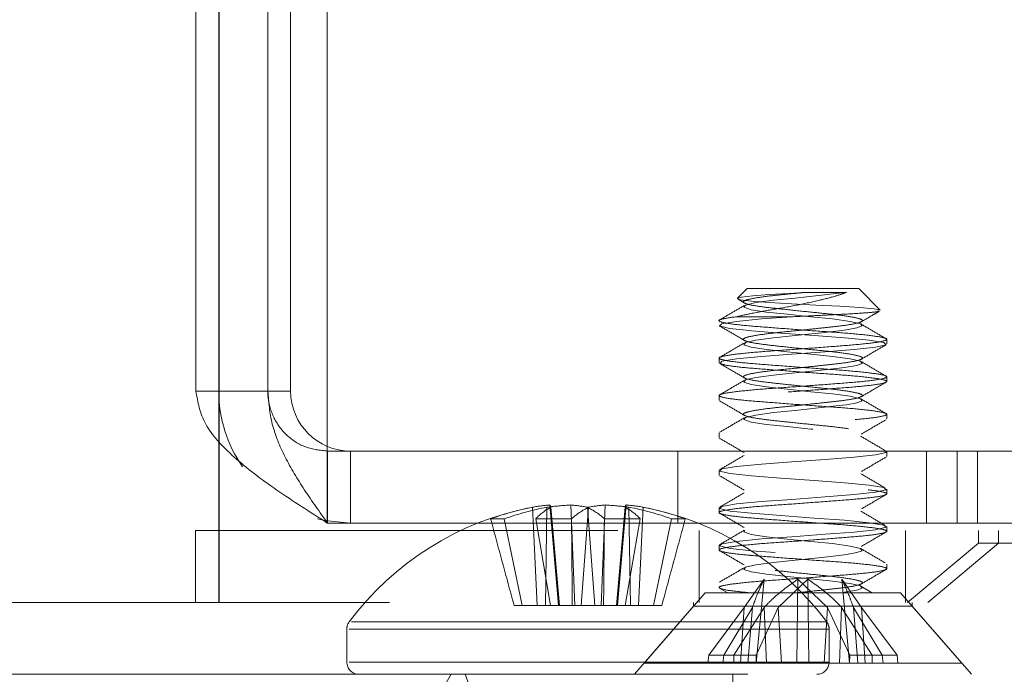
# Model space of a CAD drawing. Units: inches. Extents: x 0.3 to 8.6, y 0.4 to 10.6.
# Drawn here: x 7.7 to 7.8, y 7 to 7.1 of the extents above; entities that cross this region are included whole.
import ezdxf

# ---------------------------------------------------------------- set-up
doc = ezdxf.new("R2010")
doc.units = ezdxf.units.IN
doc.header["$MEASUREMENT"] = 0
doc.linetypes.add('HIDDEN', pattern=[0.07500000000000001, 0.05, -0.025])

msp = doc.modelspace()

# ---------------------------------------------------------------- linework, layer by layer
at = {"color": 7, "linetype": 'HIDDEN', "lineweight": 18}
for p, q in [((7.6961308715, 7.0142703293), (7.6961308715, 8.2393359461)), ((7.6961597838, 7.0142703293), (7.6961597838, 8.2393359461)), ((7.70820594, 7.0231036626), (7.70820594, 8.230452744)), ((7.7082348523, 8.230452744), (7.7082348523, 7.0231036626)), ((7.693592375, 7.0377703293), (7.693592375, 8.2157860773)), ((7.6961313268, 7.0377703293), (7.6961313268, 8.2157860773)), ((7.7015923227, 7.0377703293), (7.7015923227, 8.2157860773)), ((7.7041312746, 7.0377703293), (7.7041312746, 8.2157860773)), ((7.7549186586, 7.0491832284), (7.7538533734, 7.0481179431)), ((7.7549186586, 7.0491832284), (7.7673353253, 7.0491832284)), ((7.7697324777, 7.0467860759), (7.7673353253, 7.0491832284)), ((7.753917082, 7.047995832), (7.7545832917, 7.0476063844)), ((7.7537369881, 7.0460582284), (7.7600169946, 7.0460582284)), ((7.7704603253, 7.043020579), (7.7704603253, 7.0435414124)), ((7.7517936586, 7.041458079), (7.7517936586, 7.0409372457)), ((7.7704603253, 7.0388539124), (7.7704603253, 7.0393747457)), ((7.7015923227, 7.0377703293), (7.693592375, 7.0377703293)), ((7.7041312746, 7.0377703293), (7.7015923227, 7.0377703293)), ((7.7041312746, 7.0377703293), (7.7027406823, 7.0377703293)), ((7.7517936586, 7.0372914124), (7.7517936586, 7.036770579)), ((7.7704603253, 7.0346872457), (7.7704603253, 7.035208079)), ((7.7517936586, 7.0331247457), (7.7517936586, 7.0326039124)), ((7.7082408757, 7.0311036626), (7.7082408757, 7.0231036626)), ((7.7082408757, 7.0311036626), (7.9507904728, 7.0311036626)), ((7.7107978977, 7.0311036626), (7.7107978977, 7.0231036626)), ((7.7472275865, 7.0311036626), (7.7472275865, 7.0231036626)), ((7.7704603253, 7.030520579), (7.7704603253, 7.0310414124)), ((7.7748942532, 7.0231036626), (7.7748942532, 7.0311036626)), ((7.7783001461, 7.0311036626), (7.7783001461, 7.0231036626)), ((7.7805529913, 7.0311036626), (7.7805529913, 7.0231036626)), ((7.7517936586, 7.028958079), (7.7517936586, 7.0284372457)), ((7.7704603253, 7.0263539124), (7.7704603253, 7.0268747457)), ((7.7315716468, 7.0139369959), (7.7310548376, 7.0248602783)), ((7.7324874028, 7.0139369959), (7.7326487618, 7.0248602783)), ((7.7339401341, 7.0139369959), (7.7329751969, 7.0251100387)), ((7.7340376667, 7.0139369959), (7.7330767342, 7.0248602783)), ((7.7357394171, 7.0139369959), (7.7353053953, 7.0251100387)), ((7.7364506782, 7.0139369959), (7.7372767146, 7.0248602783)), ((7.7379699724, 7.0139369959), (7.737143936, 7.0248602783)), ((7.7386812335, 7.0139369959), (7.7391152553, 7.0251100387)), ((7.7403829839, 7.0139369959), (7.7413439164, 7.0248602783)), ((7.7404805165, 7.0139369959), (7.7414454537, 7.0251100387)), ((7.7419332478, 7.0139369959), (7.7417718888, 7.0248602783)), ((7.7428490038, 7.0139369959), (7.743365813, 7.0248602783)), ((7.7517936586, 7.0247914124), (7.7517936586, 7.024270579)), ((7.7278957629, 7.0235648367), (7.7263822657, 7.0235648367)), ((7.7299065253, 7.0139369959), (7.7278957629, 7.0235648367)), ((7.731394159, 7.0235648367), (7.7353822147, 7.0235648367)), ((7.7330582042, 7.0139369959), (7.731394159, 7.0235648367)), ((7.7430264916, 7.0235648367), (7.7390384359, 7.0235648367)), ((7.7413624464, 7.0139369959), (7.7430264916, 7.0235648367)), ((7.7445141253, 7.0139369959), (7.7465248877, 7.0235648367)), ((7.7465248877, 7.0235648367), (7.7480383849, 7.0235648367)), ((7.70820594, 7.0231036626), (7.9507555371, 7.0231036626)), ((7.7082348523, 7.0231036626), (7.70820594, 7.0231036626)), ((7.7704603253, 7.0221872457), (7.7704603253, 7.022708079)), ((7.6935393691, 7.0142703293), (7.6935393691, 7.0222703293)), ((7.940537756, 7.0222703293), (7.6935393691, 7.0222703293)), ((7.6961248481, 7.0222703293), (7.6961248481, 7.0142703293)), ((7.7495779802, 7.0222703293), (7.7495779802, 7.0142703293)), ((7.7725438595, 7.0142703293), (7.7725438595, 7.0222703293)), ((7.7806505394, 7.0222703293), (7.7806505394, 7.0208774123)), ((7.7829033846, 7.0222703293), (7.7829033846, 7.0208774123)), ((7.7517936586, 7.0206247457), (7.7517936586, 7.0201039124)), ((7.7806505394, 7.0208774123), (7.7727765244, 7.0142703293)), ((7.7829033846, 7.0208774123), (7.7750293696, 7.0142703293)), ((7.8036163444, 7.0208774123), (7.7806505394, 7.0208774123)), ((7.7704603253, 7.018020579), (7.7704603253, 7.0185414124)), ((7.7546038178, 7.0137155479), (7.7568134431, 7.0168523199)), ((7.7568134431, 7.0168523199), (7.7559366441, 7.0075165617)), ((7.7583849257, 7.0137155479), (7.7616836067, 7.0168523199)), ((7.7605703772, 7.0168523199), (7.7604572362, 7.0075165617)), ((7.7638690582, 7.0137155479), (7.7605703772, 7.0168523199)), ((7.7616836067, 7.0168523199), (7.7617967478, 7.0075165617)), ((7.7676501662, 7.0137155479), (7.7654405408, 7.0168523199)), ((7.7654405408, 7.0168523199), (7.7663173399, 7.0075165617)), ((7.7687648591, 7.0153852125), (7.7675793866, 7.0160831267)), ((7.7502697381, 7.015349895), (7.7434603253, 7.0075165617)), ((7.7502697381, 7.015349895), (7.7719842458, 7.015349895)), ((7.7518499158, 7.0158683831), (7.7528001898, 7.0153146313)), ((7.7787936586, 7.0075165617), (7.7719842458, 7.015349895)), ((7.915126992, 7.0142703293), (7.3734603253, 7.0142703293)), ((7.7289907692, 7.0139369959), (7.7299065253, 7.0139369959)), ((7.7299065253, 7.0139369959), (7.7324874028, 7.0139369959)), ((7.7324874028, 7.0139369959), (7.7357394171, 7.0139369959)), ((7.7357394171, 7.0139369959), (7.7379699724, 7.0139369959)), ((7.7379699724, 7.0139369959), (7.7389494349, 7.0139369959)), ((7.7389494349, 7.0139369959), (7.7413624464, 7.0139369959)), ((7.7413624464, 7.0139369959), (7.7428490038, 7.0139369959)), ((7.7489603253, 7.0138435879), (7.742376992, 7.0062703293)), ((7.7428490038, 7.0139369959), (7.7454298814, 7.0139369959)), ((7.7489603253, 7.0142703293), (7.7489603253, 7.0138435879)), ((7.7732936586, 7.0138435879), (7.7489603253, 7.0138435879)), ((7.7506479487, 7.0083952874), (7.7546038178, 7.0137155479)), ((7.7555135695, 7.0137155479), (7.7523127095, 7.0083952874)), ((7.7568188349, 7.0137155479), (7.7534315733, 7.0083952874)), ((7.7546038178, 7.0137155479), (7.7541871401, 7.0075165617)), ((7.7555135695, 7.0137155479), (7.7550182595, 7.0075165617)), ((7.7559211592, 7.0083952874), (7.7583849257, 7.0137155479)), ((7.7568188349, 7.0137155479), (7.7570646794, 7.0075165617)), ((7.7583849257, 7.0137155479), (7.7587484519, 7.0075165617)), ((7.7638690582, 7.0137155479), (7.763505532, 7.0075165617)), ((7.7663328247, 7.0083952874), (7.7638690582, 7.0137155479)), ((7.765435149, 7.0137155479), (7.7651893045, 7.0075165617)), ((7.765435149, 7.0137155479), (7.7688224106, 7.0083952874)), ((7.7667404144, 7.0137155479), (7.7699412744, 7.0083952874)), ((7.7667404144, 7.0137155479), (7.7672357245, 7.0075165617)), ((7.7716060353, 7.0083952874), (7.7676501662, 7.0137155479)), ((7.7676501662, 7.0137155479), (7.7680668438, 7.0075165617)), ((7.7732936586, 7.0138435879), (7.7732936586, 7.0142703293)), ((7.779876992, 7.0062703293), (7.7732936586, 7.0138435879)), ((7.7109024971, 7.0121160966), (7.7637701406, 7.0121160966)), ((7.710376992, 7.0112973175), (7.710376992, 7.0076393769)), ((7.7106332657, 7.0112973175), (7.7640419508, 7.0112973175)), ((7.7640436586, 7.0076393769), (7.7640436586, 7.0112973175)), ((7.7506479487, 7.0083952874), (7.7505511542, 7.0075165617)), ((7.7534315733, 7.0083952874), (7.7506479487, 7.0083952874)), ((7.7523127095, 7.0083952874), (7.7522133928, 7.0075165617)), ((7.7523127095, 7.0083952874), (7.7559211592, 7.0083952874)), ((7.7534315733, 7.0083952874), (7.7534286935, 7.0075165617)), ((7.7559211592, 7.0083952874), (7.7559435853, 7.0075165617)), ((7.7663328247, 7.0083952874), (7.7663103987, 7.0075165617)), ((7.7699412744, 7.0083952874), (7.7663328247, 7.0083952874)), ((7.7688224106, 7.0083952874), (7.7716060353, 7.0083952874)), ((7.7688224106, 7.0083952874), (7.7688252905, 7.0075165617)), ((7.7699412744, 7.0083952874), (7.7700405911, 7.0075165617)), ((7.7716060353, 7.0083952874), (7.7717028297, 7.0075165617)), ((7.7106332657, 7.0076393769), (7.7640419508, 7.0076393769)), ((7.7434603253, 7.0075165617), (7.7787936586, 7.0075165617)), ((7.6549923952, 7.0062703293), (7.9451283147, 7.0062703293)), ((7.7219836323, 7.0062703293), (7.7212782912, 7.005069511)), ((7.7235436586, 7.0062703293), (7.724241768, 7.0043522896)), ((7.7533353253, 6.9912703293), (7.7533353253, 7.0062703293))]:
    msp.add_line(p, q, dxfattribs=at)
at = {"color": 7, "linetype": 'HIDDEN', "lineweight": 18, "flags": 128}
for points in [[(7.7697221656, 7.0467757638), (7.7697356451, 7.0467819728), (7.7690497535, 7.046920663), (7.7674777235, 7.0470689191), (7.7652414136, 7.0472147494), (7.7625674165, 7.0473532443), (7.7598563866, 7.0475015199), (7.7573985263, 7.0476478163), (7.7554151459, 7.0477862364), (7.7541972827, 7.0479345316), (7.7538219001, 7.0480812213), (7.7542960849, 7.0482196762), (7.7555503729, 7.0483680035), (7.7573752268, 7.0485150182), (7.7595952527, 7.0486536068), (7.7613284334, 7.0487645578), (7.7613284334, 7.0487645578)], [(7.7659723613, 7.0487645578), (7.7651747556, 7.048662395), (7.7628770168, 7.0484077951), (7.7602488977, 7.048132378), (7.7578509311, 7.0478890075), (7.7558798221, 7.0476207284), (7.7547234515, 7.0473524493), (7.7545506795, 7.0471090787), (7.7553888488, 7.0468336616), (7.7570792284, 7.0465790617), (7.7593769672, 7.0463244618), (7.7620050862, 7.0460490447), (7.7644030528, 7.0458056741), (7.7663741618, 7.045537395), (7.7675305324, 7.0452691159), (7.7677033045, 7.0450257454), (7.7671271471, 7.044809406), (7.7659723613, 7.0445978911), (7.7651747556, 7.0444957284), (7.7628770168, 7.0442411284), (7.7602488977, 7.0439657113), (7.7578509311, 7.0437223408), (7.7558798221, 7.0434540617), (7.7547234515, 7.0431857826), (7.7545506795, 7.0429424121), (7.7553888488, 7.042666995), (7.7570792284, 7.042412395), (7.7593769672, 7.0421577951), (7.7620050862, 7.041882378), (7.7644030528, 7.0416390075), (7.7663741618, 7.0413707284), (7.7675305324, 7.0411024493), (7.7677033045, 7.0408590787), (7.7671271471, 7.0406427393), (7.7659723613, 7.0404312244), (7.7651747556, 7.0403290617), (7.7628770168, 7.0400744618), (7.7602488977, 7.0397990447), (7.7578509311, 7.0395556741), (7.7558798221, 7.039287395), (7.7547234515, 7.0390191159), (7.7545506795, 7.0387757454), (7.7553888488, 7.0385003283), (7.7570792284, 7.0382457284), (7.7593769672, 7.0379911284), (7.7620050862, 7.0377157113), (7.7644030528, 7.0374723408), (7.7663741618, 7.0372040617), (7.7675305324, 7.0369357826), (7.7677033045, 7.0366924121), (7.7671271471, 7.0364760726), (7.7659723613, 7.0362645578), (7.7651747556, 7.036162395), (7.7628770168, 7.0359077951), (7.7602488977, 7.035632378), (7.7578509311, 7.0353890075), (7.7558798221, 7.0351207284), (7.7547234515, 7.0348524493), (7.7545506795, 7.0346090787), (7.7553888488, 7.0343336616), (7.7570792284, 7.0340790617), (7.7593769672, 7.0338244618), (7.7620050862, 7.0335490447), (7.7644030528, 7.0333056741), (7.7663741618, 7.033037395), (7.7675305324, 7.0327691159), (7.7677033045, 7.0325257454), (7.7671271471, 7.032309406), (7.7659723613, 7.0320978911), (7.7651747556, 7.0319957284), (7.7628770168, 7.0317411284), (7.7602488977, 7.0314657113), (7.7578509311, 7.0312223408), (7.7558798221, 7.0309540617), (7.7547234515, 7.0306857826), (7.7545506795, 7.0304424121), (7.7553888488, 7.030166995), (7.7570792284, 7.029912395), (7.7593769672, 7.0296577951), (7.7620050862, 7.029382378), (7.7644030528, 7.0291390075), (7.7663741618, 7.0288707284), (7.7675305324, 7.0286024493), (7.7677033045, 7.0283590787), (7.7671271471, 7.0281427393), (7.7659723613, 7.0279312244), (7.7651747556, 7.0278290617), (7.7628770168, 7.0275744618), (7.7602488977, 7.0272990447), (7.7578509311, 7.0270556741), (7.7558798221, 7.026787395), (7.7547234515, 7.0265191159), (7.7545506795, 7.0262757454), (7.7553888488, 7.0260003283), (7.7570792284, 7.0257457284), (7.7593769672, 7.0254911284), (7.7620050862, 7.0252157113), (7.7644030528, 7.0249723408), (7.7663741618, 7.0247040617), (7.7675305324, 7.0244357826), (7.7677033045, 7.0241924121), (7.7677033045, 7.0241924121)], [(7.7519432049, 7.0409372457), (7.75210838, 7.0411024493), (7.7537369881, 7.0413707284), (7.7565130566, 7.0416390075), (7.7598903024, 7.041882378), (7.7635916902, 7.0421577951), (7.7668277773, 7.042412395), (7.7692084724, 7.042666995), (7.7703889325, 7.0429424121), (7.7701456039, 7.0431857826), (7.7685169959, 7.0434540617), (7.7657409273, 7.0437223408), (7.7623636815, 7.0439657113), (7.7586622938, 7.0442411284), (7.7554262066, 7.0444957284), (7.7551760748, 7.0445165617), (7.7529617312, 7.0447628911), (7.7518650514, 7.0450257454), (7.75210838, 7.0452691159), (7.7537369881, 7.045537395), (7.7565130566, 7.0458056741), (7.7598903024, 7.0460490447), (7.7600169946, 7.0460582284), (7.7600169946, 7.0460582284)], [(7.770310779, 7.0310414124), (7.7703889325, 7.0309632454), (7.7692084724, 7.0306878283), (7.7668277773, 7.0304332284), (7.7635916902, 7.0301786284), (7.7598903024, 7.0299032113), (7.7565130566, 7.0296598408), (7.7537369881, 7.0293915617), (7.75210838, 7.0291232826), (7.7518650514, 7.0288799121), (7.7530455116, 7.028604495), (7.7554262066, 7.028349895), (7.7586622938, 7.0280952951), (7.7623636815, 7.027819878), (7.7657409273, 7.0275765075), (7.7685169959, 7.0273082284), (7.7701456039, 7.0270399493), (7.7703889325, 7.0267965787), (7.7692084724, 7.0265211616), (7.7668277773, 7.0262665617), (7.7635916902, 7.0260119618), (7.7598903024, 7.0257365447), (7.7565130566, 7.0254931741), (7.7537369881, 7.025224895), (7.75210838, 7.0249566159), (7.7518650514, 7.0247132454), (7.7530455116, 7.0244378283), (7.7554262066, 7.0241832284), (7.7586622938, 7.0239286284), (7.7623636815, 7.0236532113), (7.7657409273, 7.0234098408), (7.7685169959, 7.0231415617), (7.7701456039, 7.0228732826), (7.7703889325, 7.0226299121), (7.7692084724, 7.022354495), (7.7668277773, 7.022099895), (7.7635916902, 7.0218452951), (7.7598903024, 7.021569878), (7.7565130566, 7.0213265075), (7.7537369881, 7.0210582284), (7.75210838, 7.0207899493), (7.7518650514, 7.0205465787), (7.7530455116, 7.0202711616), (7.7554262066, 7.0200165617), (7.7586622938, 7.0197619618), (7.7623636815, 7.0194865447), (7.7657409273, 7.0192431741), (7.7685169959, 7.018974895), (7.7701456039, 7.0187066159), (7.7703889325, 7.0184632454), (7.7692084724, 7.0181878283), (7.7668277773, 7.0179332284), (7.7635916902, 7.0176786284), (7.7598903024, 7.0174032113), (7.7565130566, 7.0171598408), (7.7537369881, 7.0168915617), (7.75210838, 7.0166232826), (7.7518650514, 7.0163799121), (7.7530455116, 7.016104495), (7.7554262066, 7.015849895), (7.7586622938, 7.0155952951), (7.7619504699, 7.015349895), (7.7619504699, 7.015349895)], [(7.7071271978, 7.0235704385), (7.7079365917, 7.0233854785), (7.7107978977, 7.0231036626)], [(7.7546769289, 7.0222869164), (7.7545506795, 7.0221090787), (7.7553888488, 7.0218336616), (7.7570792284, 7.0215790617), (7.7593769672, 7.0213244618), (7.7620050862, 7.0210490447), (7.7644030528, 7.0208056741), (7.7663741618, 7.020537395), (7.7675305324, 7.0202691159), (7.7677033045, 7.0200257454), (7.7671271471, 7.019809406), (7.7659723613, 7.0195978911), (7.7651747556, 7.0194957284), (7.7628770168, 7.0192411284), (7.7602488977, 7.0189657113), (7.7578509311, 7.0187223408), (7.7558798221, 7.0184540617), (7.7547234515, 7.0181857826), (7.7545506795, 7.0179424121), (7.7553888488, 7.017666995), (7.7570792284, 7.017412395), (7.7593769672, 7.0171577951), (7.7620050862, 7.016882378), (7.7644030528, 7.0166390075), (7.7663741618, 7.0163707284), (7.7675305324, 7.0161024493), (7.7677033045, 7.0158590787), (7.7671271471, 7.0156427393), (7.7659723613, 7.0154312244), (7.7653523582, 7.015349895), (7.7653523582, 7.015349895)]]:
    msp.add_lwpolyline(points, dxfattribs=at)
at = {"color": 7, "linetype": 'HIDDEN', "lineweight": 18}
for centre, radius, start, end in [((7.710798054, 7.0377703236), 0.0146667271598677, 179.9999778374, 214.9384839784), ((7.7107979195, 7.0377703075), 0.00666664489792, 179.9998129105, 269.9998129092), ((7.7372103253, 6.9922950912), 0.0331419047619039, 100.9978350098, 143.2685780904), ((7.7363741936, 6.9965991645), 0.0287573660236844, 100.6595984441, 110.3318097324), ((7.7381754323, 6.9952156821), 0.0301553671782267, 100.5604725792, 109.9311197339), ((7.7342585444, 7.0077351097), 0.0174222598072657, 94.224311749, 100.5961813658), ((7.7360813457, 7.0192173385), 0.0063930009013098, 118.0332920151, 137.1532074426), ((7.7370803427, 6.9919765759), 0.0331809703803754, 93.0663827426, 97.6752387743), ((7.7320040653, 7.0245697162), 0.0011113257769465, 15.1564368504, 29.0908796199), ((7.734037873, 7.0088876998), 0.0162717820507274, 78.9954782353, 85.5323070069), ((7.7408275983, 7.0176343265), 0.0080512828376717, 116.1698272084, 132.5580929765), ((7.7335930523, 7.0176343265), 0.008051282837625, 47.4419070235, 63.8301727917), ((7.7403827776, 7.0088876998), 0.0162717820511688, 94.4676929933, 101.0045217646), ((7.7373403079, 6.9919765759), 0.033180970371055, 82.3247612248, 86.9336172578), ((7.7424165853, 7.0245697162), 0.0011113257766283, 150.9091203791, 164.8435631526), ((7.7383393049, 7.0192173385), 0.0063930009013028, 42.8467925574, 61.9667079849), ((7.7401621062, 7.0077351097), 0.0174222598068317, 79.4038186342, 85.7756882511), ((7.7362452183, 6.9952156821), 0.0301553671781285, 70.0688802661, 79.4395274208), ((7.7380464569, 6.9965991645), 0.0287573660242994, 69.6681902677, 79.3404015558), ((7.7372103253, 6.9922950912), 0.0331419047619096, 36.7314219095, 79.0021649902), ((7.7117460396, 7.0112973175), 0.0013690476190482, 143.2685780906, 180), ((7.762674611, 7.0112973175), 0.0013690476190482, 0, 36.7314219094), ((7.7117460396, 7.0076393769), 0.0013690476190487, 180, 269.9999999998), ((7.762674611, 7.0076393769), 0.0013690476190487, 270.0000000002, 0)]:
    msp.add_arc(centre, radius, start, end, dxfattribs=at)
for points, knots in [([(7.765972361344557, 7.04876455775129), (7.765607953799141, 7.048632495858229), (7.764807867876313, 7.048342543405517), (7.762922004684846, 7.047865333264748), (7.760520142157295, 7.047342003828566), (7.757884895105891, 7.046879585952589), (7.755545629104306, 7.046464561387181), (7.754301743853545, 7.046185107564529), (7.753736988059236, 7.046058228364468)], [0, 0, 0, 0, 0.1338837069362847, 0.2939523908426033, 0.4785296063908151, 0.6631598915216733, 0.8470659549161903, 1, 1, 1, 1]), ([(7.761328433408332, 7.048764557751295), (7.760967649836225, 7.048726948491197), (7.759762870766632, 7.048601358378756), (7.757740643196441, 7.048413384227741), (7.755740931399605, 7.04814155049855), (7.754565782632567, 7.047869783256797), (7.754384466579456, 7.047634671432031), (7.755226147920622, 7.047351262943363), (7.756975378162575, 7.047099894948921), (7.759353247884284, 7.046848527452149), (7.761992366670944, 7.046565117451234), (7.764511636534495, 7.046330011043958), (7.766513505429677, 7.046058223153415), (7.767688122449616, 7.045786466199709), (7.767869400349838, 7.045551268665844), (7.767028407952547, 7.045268201021141), (7.76539687497698, 7.045032935563531), (7.763409088927223, 7.044819565752543), (7.761669655218055, 7.044632865525914), (7.759762785416035, 7.044434981305709), (7.757740674435814, 7.04424661156623), (7.755740922907375, 7.043974912645921), (7.754565784825187, 7.043703109150594), (7.754384465972351, 7.04346800682526), (7.755226148081321, 7.04318459573144), (7.756975378120028, 7.042933228426614), (7.759353247896038, 7.042681860745601), (7.761992366667906, 7.042398450794879), (7.764511636535326, 7.042163344374476), (7.766513505429449, 7.041891556487514), (7.767688122449675, 7.041619799532844), (7.767869400349821, 7.041384601999233), (7.767028407952552, 7.04110153435446), (7.76539687497698, 7.040866268896866), (7.763409088927223, 7.040652899085877), (7.761669655218055, 7.040466198859247), (7.759762785416035, 7.040268314639042), (7.757740674435817, 7.040079944899563), (7.755740922907374, 7.039808245979255), (7.754565784825187, 7.039536442483928), (7.754384465972351, 7.039301340158593), (7.755226148081321, 7.039017929064775), (7.756975378120028, 7.038766561759947), (7.759353247896037, 7.038515194078935), (7.761992366667906, 7.038231784128213), (7.764511636535326, 7.03799667770781), (7.76651350542945, 7.037724889820848), (7.767688122449676, 7.037453132866177), (7.767869400349821, 7.037217935332566), (7.767028407952552, 7.036934867687792), (7.76539687497698, 7.0366996022302), (7.763409088927222, 7.036486232419211), (7.761669655218055, 7.03629953219258), (7.759762785416035, 7.036101647972375), (7.757740674435817, 7.035913278232897), (7.755740922907374, 7.035641579312588), (7.754565784825187, 7.03536977581726), (7.754384465972351, 7.035134673491927), (7.755226148081322, 7.034851262398107), (7.756975378120029, 7.03459989509328), (7.759353247896037, 7.034348527412268), (7.761992366667906, 7.034065117461545), (7.764511636535325, 7.033830011041143), (7.76651350542945, 7.033558223154181), (7.767688122449676, 7.03328646619951), (7.767869400349821, 7.0330512686659), (7.767028407952552, 7.032768201021126), (7.76539687497698, 7.032532935563533), (7.76340908892722, 7.032319565752545), (7.761669655218055, 7.032132865525914), (7.759762785416035, 7.031934981305708), (7.757740674435818, 7.031746611566229), (7.755740922907373, 7.031474912645923), (7.754565784825188, 7.031203109150593), (7.754384465972351, 7.03096800682526), (7.755226148081322, 7.03068459573144), (7.756975378120028, 7.030433228426614), (7.759353247896038, 7.030181860745601), (7.761992366667904, 7.029898450794879), (7.764511636535325, 7.029663344374477), (7.76651350542945, 7.029391556487514), (7.767688122449677, 7.029119799532843), (7.767869400349821, 7.028884601999233), (7.767028407952552, 7.028601534354459), (7.76539687497698, 7.028366268896866), (7.763409088927222, 7.028152899085876), (7.761669655218055, 7.027966198859246), (7.759762785416035, 7.027768314639043), (7.757740674435817, 7.027579944899563), (7.755740922907375, 7.027308245979254), (7.754565784825187, 7.027036442483928), (7.754384465972353, 7.026801340158593), (7.755226148081322, 7.026517929064774), (7.756975378120028, 7.026266561759948), (7.759353247896037, 7.026015194078934), (7.761992366667906, 7.025731784128213), (7.764511636535325, 7.025496677707811), (7.76651350542945, 7.025224889820848), (7.767688122449677, 7.024953132866176), (7.767869400349817, 7.024717935332566), (7.767028407952552, 7.024434867687793), (7.76539687497698, 7.024199602230199), (7.763409088927222, 7.023986232419211), (7.761669655218057, 7.023799532192579), (7.759762785416033, 7.023601647972376), (7.757740674435816, 7.023413278232897), (7.755740922907375, 7.023141579312588), (7.754565784825185, 7.022869775817261), (7.754384465972353, 7.022634673491926), (7.755226148081322, 7.022351262398107), (7.756975378120028, 7.02209989509328), (7.759353247896037, 7.021848527412268), (7.761992366667904, 7.021565117461546), (7.764511636535325, 7.021330011041145), (7.76651350542945, 7.02105822315418), (7.767688122449677, 7.02078646619951), (7.767869400349821, 7.020551268665899), (7.767028407952552, 7.020268201021126), (7.76539687497698, 7.020032935563533), (7.763409088927222, 7.019819565752544), (7.761669655218055, 7.019632865525914), (7.759762785416035, 7.019434981305708), (7.757740674435822, 7.019246611566233), (7.755740922907354, 7.018974912645909), (7.754565784825258, 7.018703109150642), (7.754384465972089, 7.018468006825086), (7.755226148082341, 7.018184595732111), (7.756975378116334, 7.017933228424192), (7.75935324790999, 7.017681860754751), (7.761992366615186, 7.017398450760314), (7.764511636725728, 7.01716334449931), (7.766513504692006, 7.016891556004024), (7.767688125162424, 7.016619801311401), (7.767869390409883, 7.01638459548232), (7.767028446394574, 7.016101559558171), (7.765396748029064, 7.015866185666106), (7.763409459960078, 7.01565314234585), (7.761766780236705, 7.015476039430355), (7.76080429407251, 7.015376885907943), (7.76054229283584, 7.015349895031131)], [0, 0, 0, 0, 0.0032577670769234, 0.0108787924154915, 0.0187486028101128, 0.026618413204734, 0.034239438543304, 0.0421791990190897, 0.0499127450865099, 0.057646291153936, 0.0655860516297242, 0.0732070769682948, 0.0810768873629175, 0.0889466977575352, 0.0965677230961029, 0.1045074835718916, 0.1122410296393136, 0.1183663465531716, 0.1247037059721516, 0.127961473049075, 0.1355824983876431, 0.1434523087822644, 0.1513221191768855, 0.1589431445154556, 0.1668829049912413, 0.1746164510586614, 0.1823499971260876, 0.1902897576018758, 0.1979107829404463, 0.2057805933350691, 0.2136504037296868, 0.2212714290682544, 0.2292111895440431, 0.2369447356114652, 0.2430700525253232, 0.2494074119443031, 0.2526651790212265, 0.2602862043597947, 0.2681560147544159, 0.2760258251490371, 0.2836468504876071, 0.2915866109633928, 0.299320157030813, 0.3070537030982391, 0.3149934635740273, 0.3226144889125979, 0.3304842993072205, 0.3383541097018383, 0.3459751350404059, 0.3539148955161946, 0.3616484415836166, 0.3677737584974746, 0.3741111179164545, 0.377368884993378, 0.3849899103319461, 0.3928597207265674, 0.4007295311211886, 0.4083505564597585, 0.4162903169355443, 0.4240238630029644, 0.4317574090703906, 0.4396971695461788, 0.4473181948847493, 0.4551880052793721, 0.4630578156739898, 0.4706788410125574, 0.4786186014883461, 0.4863521475557681, 0.4924774644696261, 0.498814823888606, 0.5020725909655295, 0.5096936163040977, 0.5175634266987189, 0.5254332370933401, 0.53305426243191, 0.5409940229076958, 0.548727568975116, 0.5564611150425421, 0.5644008755183303, 0.5720219008569009, 0.5798917112515237, 0.5877615216461414, 0.5953825469847089, 0.6033223074604976, 0.6110558535279197, 0.6171811704417776, 0.6235185298607576, 0.626776296937681, 0.6343973222762491, 0.6422671326708703, 0.6501369430654915, 0.6577579684040616, 0.6656977288798474, 0.6734312749472675, 0.6811648210146937, 0.6891045814904818, 0.6967256068290525, 0.7045954172236752, 0.712465227618293, 0.7200862529568607, 0.7280260134326494, 0.7357595595000714, 0.7418848764139294, 0.7482222358329095, 0.7514800029098327, 0.759101028248401, 0.7669708386430221, 0.7748406490376433, 0.7824616743762134, 0.7904014348519991, 0.7981349809194193, 0.8058685269868454, 0.8138082874626336, 0.8214293128012042, 0.8292991231958271, 0.8371689335904449, 0.8447899589290125, 0.852729719404801, 0.8604632654722232, 0.866588582386081, 0.8729259418050611, 0.8761837088819846, 0.8838047342205526, 0.8916745446151738, 0.899544355009795, 0.907165380348365, 0.9151051408241508, 0.9228386868915709, 0.9305722329589972, 0.9385119934347853, 0.9461330187733559, 0.9540028291679787, 0.9618726395625965, 0.9694936649011642, 0.9774334253769528, 0.9851669714443748, 0.9912922883582328, 0.9976296477772129, 1, 1, 1, 1]), ([(7.761328433408322, 7.04876455775129), (7.761675632721458, 7.048764557751289), (7.762724013757968, 7.04876455775129), (7.764412635597052, 7.04876455775129), (7.765456721494938, 7.04876455775129), (7.765972361344557, 7.04876455775129)], [0, 0, 0, 0, 0.2003954849135592, 0.6051015029036555, 0.9999999999999999, 0.9999999999999999, 0.9999999999999999, 0.9999999999999999]), ([(7.754588616083197, 7.047291860762507), (7.754134018301404, 7.047026402325717), (7.753223726701322, 7.046494845431122), (7.752312308135358, 7.045965334245398), (7.751856050155666, 7.045700259873596)], [0, 0, 0, 0, 0.4993979750587021, 1, 1, 1, 1]), ([(7.760016994588605, 7.046058228364463), (7.761058122574923, 7.04610701219926), (7.763140378330017, 7.046204579858657), (7.766021675382596, 7.046352174838302), (7.768218652806957, 7.046482134149026), (7.769466162203823, 7.046613196856388), (7.769553830022335, 7.046686953704453), (7.769583434189289, 7.046711860335887)], [0, 0, 0, 0, 0.2242127702123525, 0.4484254935756865, 0.6728091951931792, 0.8895123504186846, 1, 1, 1, 1]), ([(7.767628563743885, 7.045498519443543), (7.76808511458769, 7.045766027749814), (7.76874672568578, 7.046153687671293), (7.769409176557375, 7.046539098258256), (7.769614497091706, 7.046658552712986)], [0, 0, 0, 0, 0.6900592283333826, 1, 1, 1, 1]), ([(7.753736988059245, 7.046058228364468), (7.753096530252759, 7.045966659805281), (7.751835663494634, 7.04578638914389), (7.751644830581988, 7.045551415658964), (7.752812917751856, 7.045267877822827), (7.755281021720957, 7.045016561697801), (7.758627898015968, 7.04476524557278), (7.762346901638428, 7.044481707736638), (7.765893064541091, 7.044246734251709), (7.76871340412325, 7.043974895031133), (7.770367590811685, 7.043703055810552), (7.770623194964186, 7.043468082325626), (7.769437348859634, 7.043184544489491), (7.766973946493305, 7.042933228364462), (7.763625814058432, 7.042681912239444), (7.759907152592353, 7.042398374403308), (7.756360900188191, 7.042163400918381), (7.753540585007542, 7.041891561697801), (7.751886391757133, 7.041619722477224), (7.75163078932446, 7.041384748992296), (7.752816634957489, 7.04110121115616), (7.755280037448616, 7.040849895031133), (7.758628169850164, 7.040598578906113), (7.76234683132532, 7.040315041069972), (7.76589308372709, 7.040080067585041), (7.768713398908395, 7.039808228364468), (7.770367592158613, 7.039536389143884), (7.770623194591364, 7.039301415658961), (7.769437348958332, 7.039017877822824), (7.766973946467171, 7.038766561697796), (7.76362581406565, 7.038515245572778), (7.759907152590485, 7.03823170773664), (7.7563609001887, 7.037996734251714), (7.753540585007404, 7.037724895031134), (7.751886391757168, 7.037453055810557), (7.751630789324449, 7.037218082325629), (7.752816634957492, 7.036934544489493), (7.755280037448614, 7.036683228364467), (7.758628169850166, 7.036431912239447), (7.762346831325316, 7.036148374403305), (7.765893083727105, 7.035913400918375), (7.768713398908335, 7.035641561697801), (7.770367592158831, 7.035369722477218), (7.770623194590566, 7.035134748992296), (7.769437348961419, 7.034851211156146), (7.766973946455995, 7.03459989503117), (7.763625814107861, 7.034348578905956), (7.759907152431032, 7.034065041070562), (7.756360900764775, 7.033830067582924), (7.753540582777029, 7.033558228372688), (7.751886399962953, 7.033286389113646), (7.751630759251779, 7.033051415769804), (7.752816751220027, 7.032767877394311), (7.755279616478772, 7.032516563249398), (7.758629759686029, 7.032265239713015), (7.762340825928524, 7.031981729871138), (7.765914780027757, 7.03174665428418), (7.768629398009256, 7.031475204638954), (7.770108302679246, 7.031277784549233), (7.770173659966409, 7.031182352021553), (7.77018191433135, 7.031170299273576)], [0, 0, 0, 0, 0.0176711425078989, 0.0347891085730204, 0.0526156750566706, 0.069983889377178, 0.0873521036978085, 0.1051786701814338, 0.1222966362465247, 0.1399677787544224, 0.1576389212623204, 0.1747568873274921, 0.1925834538111366, 0.2099516681317292, 0.2273198824522127, 0.2451464489358749, 0.2622644150010959, 0.2799355575089874, 0.2976067000168863, 0.3147246660820078, 0.3325512325656579, 0.3499194468861653, 0.3672876612067958, 0.3851142276904211, 0.4022321937555119, 0.4199033362634096, 0.4375744787713077, 0.4546924448364794, 0.4725190113201239, 0.4898872256407165, 0.5072554399611999, 0.5250820064448621, 0.5421999725100832, 0.5598711150179746, 0.5775422575258735, 0.5946602235909949, 0.6124867900746451, 0.6298550043951525, 0.647223218715783, 0.6650497851994084, 0.6821677512644992, 0.6998388937723969, 0.717510036280295, 0.7346280023454668, 0.7524545688291112, 0.7698227831497039, 0.7871909974701874, 0.8050175639538496, 0.8221355300190706, 0.8398066725269621, 0.8574778150348609, 0.8745957810999824, 0.8924223475836325, 0.9097905619041399, 0.9271587762247705, 0.9449853427083958, 0.9621033087734867, 0.9797744512813843, 0.9974455937892823, 1, 1, 1, 1]), ([(7.751849915797614, 7.045035049747104), (7.752306208839302, 7.044769365245953), (7.753217666445349, 7.04423865331906), (7.754128459140544, 7.043705809660659), (7.754583291661088, 7.043439717688812)], [0, 0, 0, 0, 0.500619050916723, 1, 1, 1, 1]), ([(7.770269093999904, 7.043670155347709), (7.7698192942948, 7.04393335702801), (7.76892004293677, 7.044459556724808), (7.768026156723289, 7.044986449130077), (7.767579386604359, 7.045249793366755)], [0, 0, 0, 0, 0.5001935232978635, 0.9999999999999999, 0.9999999999999999, 0.9999999999999999, 0.9999999999999999]), ([(7.754588616083197, 7.043125194095841), (7.754134018301404, 7.042859735659051), (7.753223726701322, 7.042328178764456), (7.752312308135358, 7.041798667578732), (7.751856050155666, 7.041533593206929)], [0, 0, 0, 0, 0.4993979750587021, 1, 1, 1, 1]), ([(7.767628563743884, 7.041331852776876), (7.768085151475499, 7.0415992622791), (7.768999985646135, 7.042135052737866), (7.769915980908889, 7.04266773320976), (7.770374808946573, 7.042934556353472)], [0, 0, 0, 0, 0.4990934382074503, 1, 1, 1, 1]), ([(7.770269093999904, 7.039503488681042), (7.7698192942948, 7.039766690361343), (7.76892004293677, 7.040292890058142), (7.768026156723289, 7.04081978246341), (7.76757938660436, 7.041083126700087)], [0, 0, 0, 0, 0.5001935232981758, 0.9999999999999999, 0.9999999999999999, 0.9999999999999999, 0.9999999999999999]), ([(7.755176074809795, 7.015349895031135), (7.754361451511034, 7.015430468937789), (7.752714448721314, 7.015593373005522), (7.751645493996726, 7.01586746545134), (7.751883384341019, 7.016098898225364), (7.753541402437582, 7.01637072589708), (7.75636068906165, 7.016642568218655), (7.759907211013916, 7.016877540908022), (7.763625798658003, 7.017161078896686), (7.766973950334086, 7.017412395222051), (7.769437348694174, 7.017663710391813), (7.770623191608099, 7.017947251891528), (7.770367603913901, 7.018182211999911), (7.768713353108351, 7.018454102263339), (7.765893252304524, 7.018725751673252), (7.762346213501464, 7.018961421358893), (7.758630558395409, 7.019242297680178), (7.756283080721642, 7.019424752409892), (7.754355185473213, 7.019584351392329), (7.752750658226819, 7.019762417330547), (7.751635653903967, 7.020033485978865), (7.751886122497079, 7.020265744690112), (7.753540658192549, 7.020537343693693), (7.756360881290115, 7.020809247507798), (7.759907157806309, 7.021044204080868), (7.763625812743896, 7.021327746488287), (7.766973946604307, 7.021579061643806), (7.769437349724257, 7.021830377126118), (7.770623191341656, 7.022113918540698), (7.770367603986607, 7.022348878671351), (7.768713353088589, 7.022620768928709), (7.765893252309629, 7.022892418340254), (7.762346213500047, 7.023128088025466), (7.758630558395803, 7.023408964346872), (7.756283080721637, 7.023591419076558), (7.754355185473214, 7.023751018058998), (7.752750658226817, 7.023929083997213), (7.751635653903967, 7.024200152645531), (7.751886122497079, 7.024432411356781), (7.75354065819255, 7.02470401036036), (7.756360881290115, 7.024975914174466), (7.759907157806311, 7.025210870747535), (7.763625812743896, 7.025494413154954), (7.766973946604307, 7.025745728310473), (7.769437349724257, 7.025997043792785), (7.770623191341655, 7.026280585207365), (7.770367603986606, 7.026515545338018), (7.768713353088589, 7.026787435595375), (7.765893252309629, 7.02705908500692), (7.762346213500047, 7.027294754692132), (7.758630558395802, 7.027575631013539), (7.756283080721639, 7.027758085743224), (7.754355185473213, 7.027917684725665), (7.752750658226819, 7.028095750663879), (7.751635653903967, 7.028366819312199), (7.75188612249708, 7.028599078023446), (7.753540658192548, 7.028870677027028), (7.756360881290115, 7.029142580841133), (7.759907157806311, 7.0293775374142), (7.763625812743895, 7.02966107982162), (7.766973946604307, 7.029912394977139), (7.769437349724257, 7.030163710459452), (7.770623191341655, 7.030447251874032), (7.770367603986607, 7.030682212004685), (7.768713353088588, 7.030954102262042), (7.76589325230963, 7.031225751673587), (7.762346213500047, 7.0314614213588), (7.758630558395802, 7.031742297680204), (7.756283080721639, 7.031924752409891), (7.754355185473213, 7.032084351392331), (7.752750658226819, 7.032262417330546), (7.751635653903967, 7.032533485978865), (7.751886122497082, 7.032765744690113), (7.753540658192548, 7.033037343693694), (7.756360881290115, 7.033309247507799), (7.759907157806311, 7.033544204080867), (7.763625812743896, 7.033827746488287), (7.766973946604307, 7.034079061643806), (7.769437349724257, 7.034330377126119), (7.770623191341655, 7.034613918540699), (7.770367603986606, 7.034848878671351), (7.768713353088589, 7.035120768928709), (7.765893252309629, 7.035392418340253), (7.762346213500047, 7.035628088025466), (7.758630558395803, 7.035908964346871), (7.756283080721637, 7.036091419076557), (7.754355185473215, 7.036251018058997), (7.752750658226821, 7.036429083997214), (7.751635653903953, 7.036700152645532), (7.751886122497132, 7.036932411356777), (7.753540658192346, 7.037204010360368), (7.756360881290862, 7.037475914174441), (7.759907157803584, 7.037710870747621), (7.763625812754432, 7.037994413154618), (7.766973946566162, 7.038245728311685), (7.769437349868316, 7.038497043788211), (7.770623190797494, 7.038780585224643), (7.770367605952551, 7.039015545275597), (7.768713345477098, 7.03928743583705), (7.765893280313113, 7.039559084117775), (7.762346110872501, 7.039794757950684), (7.758630955159323, 7.040075618415805), (7.756282196265275, 7.04025811382581), (7.754356262857084, 7.04041765051739), (7.752688784917719, 7.040597636107078), (7.752142416758091, 7.040771119367564), (7.751866463474794, 7.040858740277539)], [0, 0, 0, 0, 0.0097237981411697, 0.0196595440978825, 0.0296499070913743, 0.0399631141331341, 0.0502763211748969, 0.0602666841683817, 0.0706705995296707, 0.0808070120538659, 0.0909434245780292, 0.101347339939318, 0.1113377029328152, 0.121650909974577, 0.1319641170163325, 0.141954480009835, 0.1523583953711306, 0.1624948078952993, 0.1633922081956153, 0.173116006336785, 0.1830517522934978, 0.1930421152869896, 0.2033553223287495, 0.2136685293705122, 0.2236588923639971, 0.2340628077252861, 0.2441992202494812, 0.2543356327736445, 0.2647395481349333, 0.2747299111284305, 0.2850431181701923, 0.2953563252119478, 0.3053466882054502, 0.3157506035667459, 0.3258870160909146, 0.3267844163912306, 0.3365082145324003, 0.3464439604891131, 0.3564343234826049, 0.3667475305243647, 0.3770607375661275, 0.3870511005596124, 0.3974550159209014, 0.4075914284450966, 0.4177278409692599, 0.4281317563305487, 0.4381221193240458, 0.4484353263658077, 0.4587485334075632, 0.4687388964010657, 0.4791428117623613, 0.48927922428653, 0.490176624586846, 0.4999004227280157, 0.5098361686847285, 0.5198265316782203, 0.5301397387199802, 0.540452945761743, 0.5504433087552278, 0.5608472241165148, 0.5709836366407117, 0.581120049164875, 0.591523964526164, 0.601514327519661, 0.6118275345614229, 0.6221407416031784, 0.6321311045966809, 0.6425350199579766, 0.6526714324821452, 0.6535688327824613, 0.6632926309236309, 0.6732283768803438, 0.6832187398738355, 0.6935319469155954, 0.7038451539573581, 0.7138355169508429, 0.7242394323121298, 0.7343758448363269, 0.7445122573604902, 0.754916172721779, 0.7649065357152762, 0.7752197427570382, 0.7855329497987936, 0.7955233127922962, 0.8059272281535917, 0.8160636406777604, 0.8169610409780764, 0.8266848391192462, 0.8366205850759589, 0.8466109480694508, 0.8569241551112097, 0.867237362152974, 0.8772277251464589, 0.8876316405077458, 0.8977680530319428, 0.9079044655561062, 0.918308380917395, 0.9282987439108922, 0.9386119509526532, 0.9489251579944087, 0.9589155209879111, 0.9693194363492069, 0.9794558488733756, 0.9803532491736916, 0.9900770473148612, 1, 1, 1, 1]), ([(7.751849915797614, 7.040868383080437), (7.752306208839302, 7.040602698579286), (7.753217666445348, 7.040071986652393), (7.754128459140542, 7.039539142993991), (7.754583291661088, 7.039273051022146)], [0, 0, 0, 0, 0.5006190509161225, 1, 1, 1, 1]), ([(7.754588616083197, 7.038958527429174), (7.754134018301404, 7.038693068992385), (7.753223726701322, 7.038161512097789), (7.752312308135358, 7.037632000912065), (7.751856050155666, 7.037366926540262)], [0, 0, 0, 0, 0.4993979750587021, 1, 1, 1, 1]), ([(7.767628563743885, 7.03716518611021), (7.768085151475497, 7.037432595612434), (7.768999985646136, 7.0379683860712), (7.769915980908889, 7.038501066543094), (7.770374808946574, 7.038767889686805)], [0, 0, 0, 0, 0.4990934382065694, 0.9999999999999999, 0.9999999999999999, 0.9999999999999999, 0.9999999999999999]), ([(7.708240875676736, 7.031103662589966), (7.707410764717964, 7.031194545590831), (7.70575054287529, 7.031376311584367), (7.703604411027134, 7.032782000190487), (7.70210738461742, 7.034809135749685), (7.701617258323044, 7.03661446943503), (7.701595868082173, 7.037605988978251), (7.701592322737895, 7.037770329256633)], [0, 0, 0, 0, 0.2382207662272655, 0.4764415109691791, 0.7145659924823802, 0.9526904894858789, 1, 1, 1, 1]), ([(7.751849915797614, 7.036701716413771), (7.752306208839302, 7.036436031912619), (7.753217666445347, 7.035905319985726), (7.754128459140542, 7.035372476327325), (7.754583291661088, 7.035106384355478)], [0, 0, 0, 0, 0.5006190509159212, 1, 1, 1, 1]), ([(7.770269093999904, 7.035336822014376), (7.7698192942948, 7.035600023694677), (7.76892004293677, 7.036126223391475), (7.768026156723291, 7.036653115796743), (7.76757938660436, 7.036916460033421)], [0, 0, 0, 0, 0.500193523298203, 0.9999999999999999, 0.9999999999999999, 0.9999999999999999, 0.9999999999999999]), ([(7.754588616083197, 7.034791860762508), (7.754134018301404, 7.034526402325718), (7.753223726701322, 7.033994845431122), (7.752312308135358, 7.033465334245398), (7.751856050155666, 7.033200259873595)], [0, 0, 0, 0, 0.4993979750587021, 1, 1, 1, 1]), ([(7.767628563743885, 7.032998519443542), (7.768085151475499, 7.033265928945767), (7.768999985646135, 7.033801719404532), (7.769915980908889, 7.034334399876427), (7.770374808946574, 7.034601223020138)], [0, 0, 0, 0, 0.4990934382067663, 1, 1, 1, 1]), ([(7.751849915797614, 7.032535049747104), (7.752306208839302, 7.032269365245952), (7.753217666445348, 7.03173865331906), (7.754128459140543, 7.031205809660658), (7.754583291661088, 7.030939717688812)], [0, 0, 0, 0, 0.5006190509159202, 0.9999999999999999, 0.9999999999999999, 0.9999999999999999, 0.9999999999999999]), ([(7.770269093999904, 7.031170155347709), (7.7698192942948, 7.03143335702801), (7.76892004293677, 7.031959556724809), (7.768026156723291, 7.032486449130077), (7.76757938660436, 7.032749793366754)], [0, 0, 0, 0, 0.5001935232984425, 1, 1, 1, 1]), ([(7.754588616083197, 7.03062519409584), (7.754134018301404, 7.030359735659051), (7.753223726701322, 7.029828178764456), (7.752312308135358, 7.029298667578732), (7.751856050155666, 7.029033593206929)], [0, 0, 0, 0, 0.4993979750587021, 1, 1, 1, 1]), ([(7.767628563743885, 7.028831852776876), (7.768085151475497, 7.0290992622791), (7.768999985646136, 7.029635052737865), (7.76991598090889, 7.03016773320976), (7.770374808946574, 7.030434556353471)], [0, 0, 0, 0, 0.4990934382069648, 0.9999999999999999, 0.9999999999999999, 0.9999999999999999, 0.9999999999999999]), ([(7.751849915797614, 7.028368383080437), (7.752306208839302, 7.028102698579286), (7.753217666445346, 7.027571986652392), (7.754128459140542, 7.027039142993992), (7.754583291661088, 7.026773051022145)], [0, 0, 0, 0, 0.5006190509157044, 1, 1, 1, 1]), ([(7.770269093999904, 7.027003488681043), (7.7698192942948, 7.027266690361342), (7.768920042936769, 7.027792890058142), (7.768026156723292, 7.02831978246341), (7.76757938660436, 7.028583126700088)], [0, 0, 0, 0, 0.5001935232982575, 1, 1, 1, 1]), ([(7.754588616083196, 7.026458527429174), (7.754134018301402, 7.026193068992385), (7.753223726701321, 7.02566151209779), (7.752312308135356, 7.025132000912065), (7.751856050155666, 7.024866926540263)], [0, 0, 0, 0, 0.4993979750586731, 1, 1, 1, 1]), ([(7.767628563743885, 7.02466518611021), (7.768085151475497, 7.024932595612434), (7.768999985646136, 7.025468386071197), (7.76991598090889, 7.026001066543094), (7.770374808946574, 7.026267889686805)], [0, 0, 0, 0, 0.4990934382069648, 0.9999999999999999, 0.9999999999999999, 0.9999999999999999, 0.9999999999999999]), ([(7.728990769219757, 7.013936995923268), (7.728553566451764, 7.015547130231549), (7.727682277910596, 7.0187559195514), (7.726814568350711, 7.021965691937123), (7.726382265666357, 7.023564836723192)], [0, 0, 0, 0, 0.5017887270818362, 1, 1, 1, 1]), ([(7.735471215703115, 7.013936995923268), (7.735455965704677, 7.015547130231549), (7.735425574431189, 7.018755919551397), (7.735396633400558, 7.021965691937123), (7.735382214652849, 7.023564836723192)], [0, 0, 0, 0, 0.5017887270820574, 1, 1, 1, 1]), ([(7.738949434879336, 7.013936995923268), (7.738964684877775, 7.015547130231549), (7.738995076151268, 7.018755919551397), (7.739024017181888, 7.021965691937123), (7.739038435929593, 7.023564836723192)], [0, 0, 0, 0, 0.5017887270819769, 0.9999999999999999, 0.9999999999999999, 0.9999999999999999, 0.9999999999999999]), ([(7.745429881362688, 7.013936995923255), (7.745867084130686, 7.015547130231536), (7.74673837267186, 7.018755919551383), (7.747606082231729, 7.021965691937111), (7.748038384916075, 7.02356483672318)], [0, 0, 0, 0, 0.501788727082172, 1, 1, 1, 1]), ([(7.751849915797614, 7.024201716413771), (7.752306208839301, 7.023936031912619), (7.753217666445347, 7.023405319985725), (7.754128459140542, 7.022872476327324), (7.754583291661088, 7.022606384355478)], [0, 0, 0, 0, 0.5006190509157036, 1, 1, 1, 1]), ([(7.770269093999904, 7.022836822014376), (7.7698192942948, 7.023100023694677), (7.76892004293677, 7.023626223391475), (7.768026156723291, 7.024153115796744), (7.76757938660436, 7.024416460033421)], [0, 0, 0, 0, 0.5001935232980045, 1, 1, 1, 1]), ([(7.754588616083197, 7.022291860762508), (7.754134018301402, 7.022026402325718), (7.753223726701322, 7.021494845431122), (7.752312308135358, 7.020965334245398), (7.751856050155666, 7.020700259873595)], [0, 0, 0, 0, 0.4993979750588015, 1, 1, 1, 1]), ([(7.767628563743884, 7.020498519443544), (7.768085151475497, 7.020765928945767), (7.768999985646136, 7.021301719404532), (7.76991598090889, 7.021834399876427), (7.770374808946574, 7.022101223020139)], [0, 0, 0, 0, 0.4990934382073587, 1, 1, 1, 1]), ([(7.751849915797614, 7.020035049747104), (7.752306208839302, 7.019769365245953), (7.753217666445348, 7.01923865331906), (7.754128459140544, 7.018705809660658), (7.754583291661088, 7.018439717688811)], [0, 0, 0, 0, 0.5006190509163058, 1, 1, 1, 1]), ([(7.770269093999904, 7.018670155347709), (7.7698192942948, 7.01893335702801), (7.76892004293677, 7.01945955672481), (7.768026156723292, 7.019986449130077), (7.767579386604359, 7.020249793366754)], [0, 0, 0, 0, 0.5001935232976491, 1, 1, 1, 1]), ([(7.754588616083197, 7.018125194095841), (7.754134018301402, 7.017859735659052), (7.753223726701322, 7.017328178764457), (7.752312308135358, 7.016798667578731), (7.751856050155666, 7.016533593206929)], [0, 0, 0, 0, 0.4993979750590004, 1, 1, 1, 1]), ([(7.767628563743885, 7.016331852776877), (7.768085151475499, 7.0165992622791), (7.768999985646136, 7.017135052737865), (7.76991598090889, 7.017667733209761), (7.770374808946574, 7.017934556353471)], [0, 0, 0, 0, 0.4990934382069706, 1, 1, 1, 1]), ([(7.756813443141238, 7.016852319935399), (7.756498039393686, 7.016186407348001), (7.756051006469425, 7.015242585806385), (7.755635821110709, 7.014062905593742), (7.755513569473337, 7.01371554787859)], [0, 0, 0, 0, 0.7055492569678682, 1, 1, 1, 1]), ([(7.760570377182146, 7.016852319935392), (7.759628221339447, 7.016186407347997), (7.75829287042894, 7.015242585806387), (7.757154136110392, 7.014062905593742), (7.75681883494418, 7.01371554787859)], [0, 0, 0, 0, 0.7055492569684427, 1, 1, 1, 1]), ([(7.761683606733635, 7.016852319935392), (7.762625762576336, 7.016186407347996), (7.763961113486844, 7.015242585806381), (7.765099847805392, 7.014062905593737), (7.765435148971604, 7.013715547878585)], [0, 0, 0, 0, 0.7055492569684481, 0.9999999999999999, 0.9999999999999999, 0.9999999999999999, 0.9999999999999999]), ([(7.765440540774548, 7.016852319935392), (7.765755944522097, 7.016186407347996), (7.766202977446355, 7.015242585806382), (7.766618162805075, 7.014062905593737), (7.766740414442445, 7.013715547878585)], [0, 0, 0, 0, 0.7055492569687257, 1, 1, 1, 1])]:
    msp.add_open_spline(points, degree=3, knots=knots, dxfattribs=at)
for points in [[(7.69359237498318, 7.037770329256633), (7.693805890875684, 7.03654810703441), (7.694232922660698, 7.034103662589957), (7.697607034807857, 7.0304369959233), (7.702442737987452, 7.026770329256631), (7.706284872646381, 7.024325884812188), (7.708205939975847, 7.023103662589967)], [(7.701592322737895, 7.037770329256633), (7.701689375416313, 7.03654810703441), (7.70188348077315, 7.034103662589957), (7.703417168112762, 7.030436995923302), (7.705615215012577, 7.026770329256623), (7.707361639857567, 7.024325884812187), (7.708234852280062, 7.023103662589967)]]:
    msp.add_open_spline(points, degree=3, dxfattribs=at)

doc.saveas('drawing.dxf')
